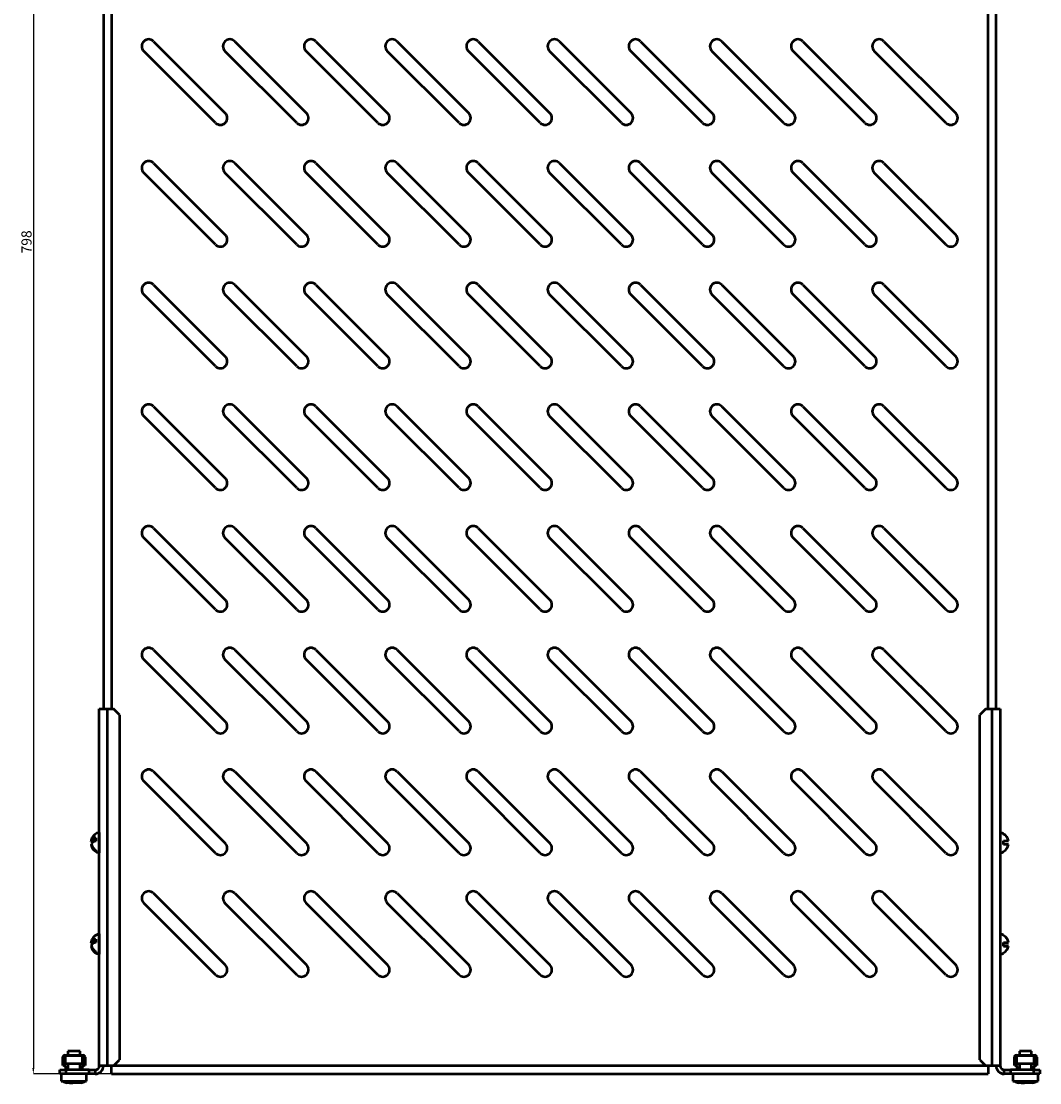
# Model space of a CAD drawing. Units: millimetres. Extents: x -151 to 1328, y -688 to 303.
# Drawn here: x -151 to 351, y -688 to -164 of the extents above; entities that cross this region are included whole.
import ezdxf

# ---------------------------------------------------------------- set-up
doc = ezdxf.new("R2010")
doc.units = ezdxf.units.MM
doc.header["$PDSIZE"] = -1
doc.layers.add('Основная линия', color=7, linetype='Continuous', lineweight=50)
doc.layers.add('Размеры', color=7, linetype='Continuous')
doc.styles.add('SLDTEXTSTYLE0', font='TXT', dxfattribs={"width": 0.605})
doc.styles.add('Text 5.0', font='isocpeur.ttf', dxfattribs={"height": 5})
doc.dimstyles.new('SLDDIMSTYLE1', dxfattribs={"dimtxt": 3.5, "dimasz": 3, "dimexe": 0, "dimexo": 0.0625, "dimgap": 0.875, "dimtad": 2, "dimdec": 3, "dimrnd": 1e-09, "dimzin": 12, "dimdsep": 46, "dimtxsty": 'SLDTEXTSTYLE0', "dimsah": 1, "dimcen": 0.09, "dimadec": 0, "dimazin": 3, "dimtfac": 1, "dimtdec": 3, "dimtofl": 0, "dimtmove": 0, "dimatfit": 3, "dimfxl": 1, "dimfrac": 2, "dimtolj": 1, "dimtzin": 12, "dimarcsym": 0})

# ---------------------------------------------------------------- blocks, each defined once
blk = doc.blocks.new('_D_2')
at = {"layer": 'Defpoints', "color": 0, "transparency": 16777216}
for p in [(-106.63, 114.63), (-145.15, -683.37), (-106.63, -683.37)]:
    blk.add_point(p, dxfattribs=at)
at = {"layer": 'Размеры', "color": 0, "lineweight": -2, "transparency": 16777216}
for p, q in [((-106.69, 114.63), (-145.15, 114.63)), ((-145.15, 111.63), (-145.15, -680.37)), ((-106.69, -683.37), (-145.15, -683.37))]:
    blk.add_line(p, q, dxfattribs=at)
at = {"layer": 'Размеры', "color": 0, "transparency": 16777216}
for points in [[(-145.65, 111.63), (-144.65, 111.63), (-145.15, 114.63)], [(-145.65, -680.37), (-144.65, -680.37), (-145.15, -683.37)]]:
    blk.add_solid(points, dxfattribs=at)
at = {"layer": 'Размеры', "color": 0, "transparency": 16777216, "insert": (-151.02, -273.16), "char_height": 5, "attachment_point": 2, "rotation": 90, "style": 'Text 5.0'}
blk.add_mtext('\\A1;798', dxfattribs=at)

msp = doc.modelspace()

# ---------------------------------------------------------------- linework, layer by layer
at = {"layer": 'Основная линия'}
for p, q in [((-110.6299, -65.3713), (-110.6299, -503.3713)), ((-106.6299, -65.3713), (-106.6299, -503.3713)), ((325.3701, -503.3713), (325.3701, -65.3713)), ((329.3701, -503.3713), (329.3701, -65.3713)), ((-85.9011, -174.2918), (-50.5457, -209.6471)), ((-45.9011, -174.2918), (-10.5457, -209.6471)), ((-5.9011, -174.2918), (29.4543, -209.6471)), ((34.0989, -174.2918), (69.4543, -209.6471)), ((74.0989, -174.2918), (109.4543, -209.6471)), ((114.0989, -174.2918), (149.4543, -209.6471)), ((154.0989, -174.2918), (189.4543, -209.6471)), ((194.0989, -174.2918), (229.4543, -209.6471)), ((234.0989, -174.2918), (269.4543, -209.6471)), ((274.0989, -174.2918), (309.4543, -209.6471)), ((-55.3541, -214.4555), (-90.7094, -179.1001)), ((-15.3541, -214.4555), (-50.7094, -179.1001)), ((24.6459, -214.4555), (-10.7094, -179.1001)), ((64.6459, -214.4555), (29.2906, -179.1001)), ((104.6459, -214.4555), (69.2906, -179.1001)), ((144.6459, -214.4555), (109.2906, -179.1001)), ((184.6459, -214.4555), (149.2906, -179.1001)), ((224.6459, -214.4555), (189.2906, -179.1001)), ((264.6459, -214.4555), (229.2906, -179.1001)), ((304.6459, -214.4555), (269.2906, -179.1001)), ((-85.9011, -234.2918), (-50.5457, -269.6471)), ((-45.9011, -234.2918), (-10.5457, -269.6471)), ((-5.9011, -234.2918), (29.4543, -269.6471)), ((34.0989, -234.2918), (69.4543, -269.6471)), ((74.0989, -234.2918), (109.4543, -269.6471)), ((114.0989, -234.2918), (149.4543, -269.6471)), ((154.0989, -234.2918), (189.4543, -269.6471)), ((194.0989, -234.2918), (229.4543, -269.6471)), ((234.0989, -234.2918), (269.4543, -269.6471)), ((274.0989, -234.2918), (309.4543, -269.6471)), ((-55.3541, -274.4555), (-90.7094, -239.1001)), ((-15.3541, -274.4555), (-50.7094, -239.1001)), ((24.6459, -274.4555), (-10.7094, -239.1001)), ((64.6459, -274.4555), (29.2906, -239.1001)), ((104.6459, -274.4555), (69.2906, -239.1001)), ((144.6459, -274.4555), (109.2906, -239.1001)), ((184.6459, -274.4555), (149.2906, -239.1001)), ((224.6459, -274.4555), (189.2906, -239.1001)), ((264.6459, -274.4555), (229.2906, -239.1001)), ((304.6459, -274.4555), (269.2906, -239.1001)), ((-85.9011, -294.2918), (-50.5457, -329.6471)), ((-45.9011, -294.2918), (-10.5457, -329.6471)), ((-5.9011, -294.2918), (29.4543, -329.6471)), ((34.0989, -294.2918), (69.4543, -329.6471)), ((74.0989, -294.2918), (109.4543, -329.6471)), ((114.0989, -294.2918), (149.4543, -329.6471)), ((154.0989, -294.2918), (189.4543, -329.6471)), ((194.0989, -294.2918), (229.4543, -329.6471)), ((234.0989, -294.2918), (269.4543, -329.6471)), ((274.0989, -294.2918), (309.4543, -329.6471)), ((-55.3541, -334.4555), (-90.7094, -299.1001)), ((-15.3541, -334.4555), (-50.7094, -299.1001)), ((24.6459, -334.4555), (-10.7094, -299.1001)), ((64.6459, -334.4555), (29.2906, -299.1001)), ((104.6459, -334.4555), (69.2906, -299.1001)), ((144.6459, -334.4555), (109.2906, -299.1001)), ((184.6459, -334.4555), (149.2906, -299.1001)), ((224.6459, -334.4555), (189.2906, -299.1001)), ((264.6459, -334.4555), (229.2906, -299.1001)), ((304.6459, -334.4555), (269.2906, -299.1001)), ((-85.9011, -354.2918), (-50.5457, -389.6471)), ((-45.9011, -354.2918), (-10.5457, -389.6471)), ((-5.9011, -354.2918), (29.4543, -389.6471)), ((34.0989, -354.2918), (69.4543, -389.6471)), ((74.0989, -354.2918), (109.4543, -389.6471)), ((114.0989, -354.2918), (149.4543, -389.6471)), ((154.0989, -354.2918), (189.4543, -389.6471)), ((194.0989, -354.2918), (229.4543, -389.6471)), ((234.0989, -354.2918), (269.4543, -389.6471)), ((274.0989, -354.2918), (309.4543, -389.6471)), ((-55.3541, -394.4555), (-90.7094, -359.1001)), ((-15.3541, -394.4555), (-50.7094, -359.1001)), ((24.6459, -394.4555), (-10.7094, -359.1001)), ((64.6459, -394.4555), (29.2906, -359.1001)), ((104.6459, -394.4555), (69.2906, -359.1001)), ((144.6459, -394.4555), (109.2906, -359.1001)), ((184.6459, -394.4555), (149.2906, -359.1001)), ((224.6459, -394.4555), (189.2906, -359.1001)), ((264.6459, -394.4555), (229.2906, -359.1001)), ((304.6459, -394.4555), (269.2906, -359.1001)), ((-85.9011, -414.2918), (-50.5457, -449.6471)), ((-45.9011, -414.2918), (-10.5457, -449.6471)), ((-5.9011, -414.2918), (29.4543, -449.6471)), ((34.0989, -414.2918), (69.4543, -449.6471)), ((74.0989, -414.2918), (109.4543, -449.6471)), ((114.0989, -414.2918), (149.4543, -449.6471)), ((154.0989, -414.2918), (189.4543, -449.6471)), ((194.0989, -414.2918), (229.4543, -449.6471)), ((234.0989, -414.2918), (269.4543, -449.6471)), ((274.0989, -414.2918), (309.4543, -449.6471)), ((-55.3541, -454.4555), (-90.7094, -419.1001)), ((-15.3541, -454.4555), (-50.7094, -419.1001)), ((24.6459, -454.4555), (-10.7094, -419.1001)), ((64.6459, -454.4555), (29.2906, -419.1001)), ((104.6459, -454.4555), (69.2906, -419.1001)), ((144.6459, -454.4555), (109.2906, -419.1001)), ((184.6459, -454.4555), (149.2906, -419.1001)), ((224.6459, -454.4555), (189.2906, -419.1001)), ((264.6459, -454.4555), (229.2906, -419.1001)), ((304.6459, -454.4555), (269.2906, -419.1001)), ((-85.9011, -474.2918), (-50.5457, -509.6471)), ((-45.9011, -474.2918), (-10.5457, -509.6471)), ((-5.9011, -474.2918), (29.4543, -509.6471)), ((34.0989, -474.2918), (69.4543, -509.6471)), ((74.0989, -474.2918), (109.4543, -509.6471)), ((114.0989, -474.2918), (149.4543, -509.6471)), ((154.0989, -474.2918), (189.4543, -509.6471)), ((194.0989, -474.2918), (229.4543, -509.6471)), ((234.0989, -474.2918), (269.4543, -509.6471)), ((274.0989, -474.2918), (309.4543, -509.6471)), ((-55.3541, -514.4555), (-90.7094, -479.1001)), ((-15.3541, -514.4555), (-50.7094, -479.1001)), ((24.6459, -514.4555), (-10.7094, -479.1001)), ((64.6459, -514.4555), (29.2906, -479.1001)), ((104.6459, -514.4555), (69.2906, -479.1001)), ((144.6459, -514.4555), (109.2906, -479.1001)), ((184.6459, -514.4555), (149.2906, -479.1001)), ((224.6459, -514.4555), (189.2906, -479.1001)), ((264.6459, -514.4555), (229.2906, -479.1001)), ((304.6459, -514.4555), (269.2906, -479.1001)), ((-112.6299, -503.3713), (-108.6299, -503.3713)), ((-112.6299, -679.3713), (-112.6299, -503.3713)), ((-108.6299, -679.3713), (-108.6299, -503.3713)), ((-108.6299, -503.3713), (-105.6299, -503.3713)), ((-102.6299, -506.3713), (-105.6299, -503.3713)), ((-102.6299, -506.3713), (-102.6299, -676.3713)), ((324.3701, -503.3713), (321.3701, -506.3713)), ((321.3701, -676.3713), (321.3701, -506.3713)), ((324.3701, -503.3713), (327.3701, -503.3713)), ((327.3701, -679.3713), (327.3701, -503.3713)), ((327.3701, -503.3713), (331.3701, -503.3713)), ((331.3701, -503.3713), (331.3701, -679.3713)), ((-85.9011, -534.2918), (-50.5457, -569.6471)), ((-45.9011, -534.2918), (-10.5457, -569.6471)), ((-5.9011, -534.2918), (29.4543, -569.6471)), ((34.0989, -534.2918), (69.4543, -569.6471)), ((74.0989, -534.2918), (109.4543, -569.6471)), ((114.0989, -534.2918), (149.4543, -569.6471)), ((154.0989, -534.2918), (189.4543, -569.6471)), ((194.0989, -534.2918), (229.4543, -569.6471)), ((234.0989, -534.2918), (269.4543, -569.6471)), ((274.0989, -534.2918), (309.4543, -569.6471)), ((-55.3541, -574.4554), (-90.7094, -539.1001)), ((-15.3541, -574.4554), (-50.7094, -539.1001)), ((24.6459, -574.4554), (-10.7094, -539.1001)), ((64.6459, -574.4554), (29.2906, -539.1001)), ((104.6459, -574.4554), (69.2906, -539.1001)), ((144.6459, -574.4554), (109.2906, -539.1001)), ((184.6459, -574.4554), (149.2906, -539.1001)), ((224.6459, -574.4554), (189.2906, -539.1001)), ((264.6459, -574.4554), (229.2906, -539.1001)), ((304.6459, -574.4554), (269.2906, -539.1001)), ((-112.6299, -564.3713), (-112.7349, -564.3713)), ((-112.7349, -564.3713), (-112.7349, -567.462)), ((331.4751, -564.3713), (331.3701, -564.3713)), ((331.4751, -574.3713), (331.4751, -564.3713)), ((333.0701, -565.0771), (333.0701, -564.9838)), ((-116.6685, -568.1958), (-114.3299, -568.1958)), ((-115.3701, -568.8832), (-116.6685, -568.8832)), ((-114.3299, -566.8998), (-114.3299, -568.5634)), ((-112.7349, -567.462), (-112.7349, -574.3713)), ((333.0701, -568.4713), (335.4087, -568.4713)), ((333.0701, -570.2713), (333.0701, -568.4713)), ((335.4087, -570.2713), (333.0701, -570.2713)), ((-116.6685, -570.5468), (-116.4731, -570.5468)), ((-114.3299, -572.9964), (-114.3299, -573.6837)), ((-112.7349, -574.3713), (-112.6299, -574.3713)), ((331.3701, -574.3713), (331.4751, -574.3713)), ((333.0701, -573.7588), (333.0701, -573.6655)), ((-85.9011, -594.2918), (-50.5457, -629.6471)), ((-45.9011, -594.2918), (-10.5457, -629.6471)), ((-5.9011, -594.2918), (29.4543, -629.6471)), ((34.0989, -594.2918), (69.4543, -629.6471)), ((74.0989, -594.2918), (109.4543, -629.6471)), ((114.0989, -594.2918), (149.4543, -629.6471)), ((154.0989, -594.2918), (189.4543, -629.6471)), ((194.0989, -594.2918), (229.4543, -629.6471)), ((234.0989, -594.2918), (269.4543, -629.6471)), ((274.0989, -594.2918), (309.4543, -629.6471)), ((-55.3541, -634.4555), (-90.7094, -599.1001)), ((-15.3541, -634.4555), (-50.7094, -599.1001)), ((24.6459, -634.4555), (-10.7094, -599.1001)), ((64.6459, -634.4555), (29.2906, -599.1001)), ((104.6459, -634.4555), (69.2906, -599.1001)), ((144.6459, -634.4555), (109.2906, -599.1001)), ((184.6459, -634.4555), (149.2906, -599.1001)), ((224.6459, -634.4555), (189.2906, -599.1001)), ((264.6459, -634.4555), (229.2906, -599.1001)), ((304.6459, -634.4555), (269.2906, -599.1001)), ((-114.3299, -616.8998), (-114.3299, -618.5634)), ((-112.6299, -614.3713), (-112.7349, -614.3713)), ((-112.7349, -614.3713), (-112.7349, -617.462)), ((-112.7349, -617.462), (-112.7349, -624.3713)), ((331.4751, -614.3713), (331.3701, -614.3713)), ((331.4751, -614.3741), (331.4751, -614.3713)), ((331.4751, -624.3713), (331.4751, -614.3741)), ((333.0701, -615.1097), (333.0701, -614.9838)), ((-116.6685, -618.1958), (-114.3299, -618.1958)), ((-115.3701, -618.8832), (-116.6685, -618.8832)), ((-116.6685, -620.5468), (-116.4731, -620.5468)), ((333.0701, -620.4146), (333.0701, -618.6156)), ((335.4087, -620.2407), (333.0701, -620.2407)), ((333.0701, -620.3009), (335.4087, -620.3009)), ((335.3973, -618.4417), (335.4087, -618.4417)), ((-114.3299, -622.9964), (-114.3299, -623.6838)), ((-112.7349, -624.3713), (-112.6299, -624.3713)), ((331.3701, -624.3713), (331.4751, -624.3713)), ((333.0701, -623.7588), (333.0701, -623.6932)), ((-130.3799, -674.5099), (-130.3799, -674.3713)), ((-130.2299, -674.3713), (-130.3799, -674.3713)), ((-130.3799, -678.3713), (-130.3799, -674.8929)), ((-129.3799, -674.3713), (-130.0413, -674.3713)), ((-129.6299, -674.1713), (-120.6299, -674.1713)), ((-129.3799, -678.3713), (-129.3799, -674.3713)), ((-120.8799, -674.3713), (-129.3799, -674.3713)), ((-128.1299, -672.1213), (-128.1299, -674.1713)), ((-126.212, -672.1213), (-128.1299, -672.1213)), ((-122.1299, -672.1213), (-126.212, -672.1213)), ((-122.1299, -674.1713), (-122.1299, -672.1213)), ((-120.8799, -678.3713), (-120.8799, -674.3713)), ((-120.2185, -674.3713), (-120.8799, -674.3713)), ((-119.8799, -674.3713), (-120.0299, -674.3713)), ((-119.8799, -674.5099), (-119.8799, -674.3713)), ((-119.8799, -678.3713), (-119.8799, -674.8929)), ((338.6201, -674.5099), (338.6201, -674.3713)), ((338.7701, -674.3713), (338.6201, -674.3713)), ((338.6201, -678.3713), (338.6201, -674.8929)), ((339.6201, -674.3713), (338.9587, -674.3713)), ((339.3701, -674.1713), (348.3701, -674.1713)), ((339.6201, -678.3713), (339.6201, -674.3713)), ((348.1201, -674.3713), (339.6201, -674.3713)), ((340.8701, -672.1213), (340.8701, -674.1713)), ((342.788, -672.1213), (340.8701, -672.1213)), ((346.8701, -672.1213), (342.788, -672.1213)), ((346.8701, -674.1713), (346.8701, -672.1213)), ((348.1201, -678.3713), (348.1201, -674.3713)), ((348.7815, -674.3713), (348.1201, -674.3713)), ((349.1201, -674.3713), (348.9701, -674.3713)), ((349.1201, -674.5099), (349.1201, -674.3713)), ((349.1201, -678.3713), (349.1201, -674.8929)), ((-130.6299, -679.1713), (-130.6299, -675.1713)), ((-130.4299, -678.9831), (-130.4299, -675.1713)), ((-129.3799, -678.3713), (-130.3799, -678.3713)), ((-120.8799, -678.3713), (-129.3799, -678.3713)), ((-128.1299, -678.3713), (-128.1299, -681.3713)), ((-122.1299, -681.3713), (-122.1299, -678.3713)), ((-119.8799, -678.3713), (-120.8799, -678.3713)), ((-119.8299, -675.1713), (-119.8299, -678.9831)), ((-119.6299, -675.1713), (-119.6299, -679.1713)), ((-108.6299, -679.3713), (-112.6299, -679.3713)), ((-105.6299, -679.3713), (-108.6299, -679.3713)), ((-106.6299, -683.3713), (-106.6299, -679.3713)), ((-105.6299, -679.3713), (-102.6299, -676.3713)), ((324.3701, -679.3713), (-105.6299, -679.3713)), ((321.3701, -676.3713), (324.3701, -679.3713)), ((327.3701, -679.3713), (324.3701, -679.3713)), ((325.3701, -679.3713), (325.3701, -683.3713)), ((331.3701, -679.3713), (327.3701, -679.3713)), ((338.3701, -679.1713), (338.3701, -675.1713)), ((338.5701, -678.9831), (338.5701, -675.1713)), ((339.6201, -678.3713), (338.6201, -678.3713)), ((348.1201, -678.3713), (339.6201, -678.3713)), ((340.8701, -678.3713), (340.8701, -681.3713)), ((346.8701, -681.3713), (346.8701, -678.3713)), ((349.1201, -678.3713), (348.1201, -678.3713)), ((349.1701, -675.1713), (349.1701, -678.9831)), ((349.3701, -675.1713), (349.3701, -679.1713)), ((-132.1299, -683.3713), (-132.1299, -681.3713)), ((-132.1299, -681.3713), (-129.1299, -681.3713)), ((-129.1299, -683.3713), (-132.1299, -683.3713)), ((-131.3799, -683.3713), (-131.3799, -686.8713)), ((-129.1299, -681.3713), (-129.1299, -683.3713)), ((-117.6299, -681.3713), (-129.1299, -681.3713)), ((-117.6299, -683.3713), (-129.1299, -683.3713)), ((-118.8799, -686.8713), (-118.8799, -683.3713)), ((-117.6299, -683.3713), (-117.6299, -681.3713)), ((-117.6299, -681.3713), (-114.6299, -681.3713)), ((-114.6299, -683.3713), (-117.6299, -683.3713)), ((-114.6299, -681.3713), (-114.6299, -683.3713)), ((-106.6299, -683.3713), (325.3701, -683.3713)), ((333.3701, -683.3713), (333.3701, -681.3713)), ((333.3701, -681.3713), (336.3701, -681.3713)), ((336.3701, -683.3713), (333.3701, -683.3713)), ((336.3701, -681.3713), (336.3701, -683.3713)), ((347.8701, -681.3713), (336.3701, -681.3713)), ((347.8701, -683.3713), (336.3701, -683.3713)), ((337.6201, -683.3713), (337.6201, -686.8713)), ((347.8701, -683.3713), (347.8701, -681.3713)), ((347.8701, -681.3713), (350.8701, -681.3713)), ((350.8701, -683.3713), (347.8701, -683.3713)), ((350.1201, -686.8713), (350.1201, -683.3713)), ((350.8701, -681.3713), (350.8701, -683.3713)), ((-131.3799, -686.8713), (-118.8799, -686.8713)), ((-127.1051, -687.7213), (-128.6299, -687.7213)), ((-127.1051, -687.7213), (-125.6128, -687.7213)), ((-121.6299, -687.7213), (-125.6128, -687.7213)), ((337.6201, -686.8713), (350.1201, -686.8713)), ((341.8949, -687.7213), (340.3701, -687.7213)), ((341.8949, -687.7213), (343.3872, -687.7213)), ((347.3701, -687.7213), (343.3872, -687.7213))]:
    msp.add_line(p, q, dxfattribs=at)
at = {"layer": 'Основная линия', "flags": 128}
for points in [[(-116.6685, -568.8832), (-116.5459, -568.406), (-116.4731, -568.1958)], [(-116.6685, -618.8832), (-116.5459, -618.4059), (-116.4731, -618.1958)]]:
    msp.add_lwpolyline(points, dxfattribs=at)
at = {"layer": 'Основная линия'}
for centre, radius, start, end in [((-88.3052, -176.696), 3.4, 45, 225), ((-48.3052, -176.696), 3.4, 45, 225), ((-8.3052, -176.696), 3.4, 45, 225), ((31.6948, -176.696), 3.4, 45, 225), ((71.6948, -176.696), 3.4, 45, 225), ((111.6948, -176.696), 3.4, 45, 225), ((151.6948, -176.696), 3.4, 45, 225), ((191.6948, -176.696), 3.4, 45, 225), ((231.6948, -176.696), 3.4, 45, 225), ((271.6948, -176.696), 3.4, 45, 225), ((-52.9499, -212.0513), 3.4, 225, 45), ((-12.9499, -212.0513), 3.4, 225, 45), ((27.0501, -212.0513), 3.4, 225, 45), ((67.0501, -212.0513), 3.4, 225, 45), ((107.0501, -212.0513), 3.4, 225, 45), ((147.0501, -212.0513), 3.4, 225, 45), ((187.0501, -212.0513), 3.4, 225, 45), ((227.0501, -212.0513), 3.4, 225, 45), ((267.0501, -212.0513), 3.4, 225, 45), ((307.0501, -212.0513), 3.4, 225, 45), ((-88.3052, -236.696), 3.4, 45, 225), ((-48.3052, -236.696), 3.4, 45, 225), ((-8.3052, -236.696), 3.4, 45, 225), ((31.6948, -236.696), 3.4, 45, 225), ((71.6948, -236.696), 3.4, 45, 225), ((111.6948, -236.696), 3.4, 45, 225), ((151.6948, -236.696), 3.4, 45, 225), ((191.6948, -236.696), 3.4, 45, 225), ((231.6948, -236.696), 3.4, 45, 225), ((271.6948, -236.696), 3.4, 45, 225), ((-52.9499, -272.0513), 3.4, 225, 45), ((-12.9499, -272.0513), 3.4, 225, 45), ((27.0501, -272.0513), 3.4, 225, 45), ((67.0501, -272.0513), 3.4, 225, 45), ((107.0501, -272.0513), 3.4, 225, 45), ((147.0501, -272.0513), 3.4, 225, 45), ((187.0501, -272.0513), 3.4, 225, 45), ((227.0501, -272.0513), 3.4, 225, 45), ((267.0501, -272.0513), 3.4, 225, 45), ((307.0501, -272.0513), 3.4, 225, 45), ((-88.3052, -296.696), 3.4, 45, 225), ((-48.3052, -296.696), 3.4, 45, 225), ((-8.3052, -296.696), 3.4, 45, 225), ((31.6948, -296.696), 3.4, 45, 225), ((71.6948, -296.696), 3.4, 45, 225), ((111.6948, -296.696), 3.4, 45, 225), ((151.6948, -296.696), 3.4, 45, 225), ((191.6948, -296.696), 3.4, 45, 225), ((231.6948, -296.696), 3.4, 45, 225), ((271.6948, -296.696), 3.4, 45, 225), ((-52.9499, -332.0513), 3.4, 225, 45), ((-12.9499, -332.0513), 3.4, 225, 45), ((27.0501, -332.0513), 3.4, 225, 45), ((67.0501, -332.0513), 3.4, 225, 45), ((107.0501, -332.0513), 3.4, 225, 45), ((147.0501, -332.0513), 3.4, 225, 45), ((187.0501, -332.0513), 3.4, 225, 45), ((227.0501, -332.0513), 3.4, 225, 45), ((267.0501, -332.0513), 3.4, 225, 45), ((307.0501, -332.0513), 3.4, 225, 45), ((-88.3052, -356.696), 3.4, 45, 225), ((-48.3052, -356.696), 3.4, 45, 225), ((-8.3052, -356.696), 3.4, 45, 225), ((31.6948, -356.696), 3.4, 45, 225), ((71.6948, -356.696), 3.4, 45, 225), ((111.6948, -356.696), 3.4, 45, 225), ((151.6948, -356.696), 3.4, 45, 225), ((191.6948, -356.696), 3.4, 45, 225), ((231.6948, -356.696), 3.4, 45, 225), ((271.6948, -356.696), 3.4, 45, 225), ((-52.9499, -392.0513), 3.4, 225, 45), ((-12.9499, -392.0513), 3.4, 225, 45), ((27.0501, -392.0513), 3.4, 225, 45), ((67.0501, -392.0513), 3.4, 225, 45), ((107.0501, -392.0513), 3.4, 225, 45), ((147.0501, -392.0513), 3.4, 225, 45), ((187.0501, -392.0513), 3.4, 225, 45), ((227.0501, -392.0513), 3.4, 225, 45), ((267.0501, -392.0513), 3.4, 225, 45), ((307.0501, -392.0513), 3.4, 225, 45), ((-88.3052, -416.696), 3.4, 45, 225), ((-48.3052, -416.696), 3.4, 45, 225), ((-8.3052, -416.696), 3.4, 45, 225), ((31.6948, -416.696), 3.4, 45, 225), ((71.6948, -416.696), 3.4, 45, 225), ((111.6948, -416.696), 3.4, 45, 225), ((151.6948, -416.696), 3.4, 45, 225), ((191.6948, -416.696), 3.4, 45, 225), ((231.6948, -416.696), 3.4, 45, 225), ((271.6948, -416.696), 3.4, 45, 225), ((-52.9499, -452.0513), 3.4, 225, 45), ((-12.9499, -452.0513), 3.4, 225, 45), ((27.0501, -452.0513), 3.4, 225, 45), ((67.0501, -452.0513), 3.4, 225, 45), ((107.0501, -452.0513), 3.4, 225, 45), ((147.0501, -452.0513), 3.4, 225, 45), ((187.0501, -452.0513), 3.4, 225, 45), ((227.0501, -452.0513), 3.4, 225, 45), ((267.0501, -452.0513), 3.4, 225, 45), ((307.0501, -452.0513), 3.4, 225, 45), ((-88.3052, -476.696), 3.4, 45, 225), ((-48.3052, -476.696), 3.4, 45, 225), ((-8.3052, -476.696), 3.4, 45, 225), ((31.6948, -476.696), 3.4, 45, 225), ((71.6948, -476.696), 3.4, 45, 225), ((111.6948, -476.696), 3.4, 45, 225), ((151.6948, -476.696), 3.4, 45, 225), ((191.6948, -476.696), 3.4, 45, 225), ((231.6948, -476.696), 3.4, 45, 225), ((271.6948, -476.696), 3.4, 45, 225), ((-52.9499, -512.0513), 3.4, 225, 45), ((-12.9499, -512.0513), 3.4, 225, 45), ((27.0501, -512.0513), 3.4, 225, 45), ((67.0501, -512.0513), 3.4, 225, 45), ((107.0501, -512.0513), 3.4, 225, 45), ((147.0501, -512.0513), 3.4, 225, 45), ((187.0501, -512.0513), 3.4, 225, 45), ((227.0501, -512.0513), 3.4, 225, 45), ((267.0501, -512.0513), 3.4, 225, 45), ((307.0501, -512.0513), 3.4, 225, 45), ((-88.3052, -536.696), 3.4, 45, 225), ((-48.3052, -536.696), 3.4, 45, 225), ((-8.3052, -536.696), 3.4, 45, 225), ((31.6948, -536.696), 3.4, 45, 225), ((71.6948, -536.696), 3.4, 45, 225), ((111.6948, -536.696), 3.4, 45, 225), ((151.6948, -536.696), 3.4, 45, 225), ((191.6948, -536.696), 3.4, 45, 225), ((231.6948, -536.696), 3.4, 45, 225), ((271.6948, -536.696), 3.4, 45, 225), ((-111.7299, -569.3713), 5.1, 101.364877, 152.474251), ((330.4701, -569.3713), 5.1, 59.34923, 78.635123), ((330.4701, -569.3713), 5.02, 10.328075, 58.806337), ((-113.9592, -570.3265), 3.4467, 96.173675, 141.817181), ((-112.3506, -569.0519), 4.402, 152.42694, 168.785549), ((-113.9593, -571.99), 3.4466, 96.172448, 141.81729), ((-115.3668, -568.1952), 1.4723, 207.854336, 233.012085), ((-112.1105, -568.9017), 4.6575, 191.866832, 241.541995), ((-52.9499, -572.0513), 3.4, 225, 45), ((-12.9499, -572.0513), 3.4, 225, 45), ((27.0501, -572.0513), 3.4, 225, 45), ((67.0501, -572.0513), 3.4, 225, 45), ((107.0501, -572.0513), 3.4, 225, 45), ((147.0501, -572.0513), 3.4, 225, 45), ((187.0501, -572.0513), 3.4, 225, 45), ((227.0501, -572.0513), 3.4, 225, 45), ((267.0501, -572.0513), 3.4, 225, 45), ((307.0501, -572.0513), 3.4, 225, 45), ((330.4701, -569.3713), 5.02, 301.193663, 349.671925), ((-112.1105, -569.589), 4.6575, 191.866832, 241.541995), ((-111.7299, -569.3713), 5.1, 207.525749, 258.635123), ((330.4701, -569.3713), 5.1, 281.364877, 300.65077), ((-88.3052, -596.696), 3.4, 45, 225), ((-48.3052, -596.696), 3.4, 45, 225), ((-8.3052, -596.696), 3.4, 45, 225), ((31.6948, -596.696), 3.4, 45, 225), ((71.6948, -596.696), 3.4, 45, 225), ((111.6948, -596.696), 3.4, 45, 225), ((151.6948, -596.696), 3.4, 45, 225), ((191.6948, -596.696), 3.4, 45, 225), ((231.6948, -596.696), 3.4, 45, 225), ((271.6948, -596.696), 3.4, 45, 225), ((-113.9594, -620.3263), 3.4465, 96.171793, 141.819062), ((-112.3514, -619.0516), 4.4011, 152.425285, 168.787204), ((-111.7299, -619.3713), 5.1, 101.364877, 152.474251), ((330.4701, -619.3713), 5.1, 59.34923, 78.635123), ((330.4731, -619.342), 5.017, 10.337782, 58.826537), ((330.4731, -619.4023), 5.017, 10.337782, 58.826537), ((-113.9592, -621.9901), 3.4467, 96.173675, 141.817181), ((-115.3668, -618.1953), 1.4723, 207.854336, 233.012085), ((-112.1105, -618.9016), 4.6576, 191.867128, 241.541699), ((-112.1105, -619.589), 4.6576, 191.867128, 241.541699), ((-111.7299, -619.3713), 5.1, 207.525749, 258.635123), ((333.077, -594.6358), 23.9797, 269.983594, 275.580171), ((333.0771, -644.097), 23.97, 84.417959, 90.016819), ((333.077, -596.4348), 23.9797, 269.983594, 275.580171), ((330.4731, -619.4006), 5.0171, 301.173733, 349.661948), ((330.4701, -619.3713), 5.1, 281.364877, 300.65077), ((-52.9499, -632.0513), 3.4, 225, 45), ((-12.9499, -632.0513), 3.4, 225, 45), ((27.0501, -632.0513), 3.4, 225, 45), ((67.0501, -632.0513), 3.4, 225, 45), ((107.0501, -632.0513), 3.4, 225, 45), ((147.0501, -632.0513), 3.4, 225, 45), ((187.0501, -632.0513), 3.4, 225, 45), ((227.0501, -632.0513), 3.4, 225, 45), ((267.0501, -632.0513), 3.4, 225, 45), ((307.0501, -632.0513), 3.4, 225, 45), ((-129.6299, -675.1713), 1, 90, 180), ((-129.6299, -675.1713), 0.8, 120.950496, 180), ((-120.6299, -675.1713), 1, 0, 90), ((-120.6299, -675.1713), 0.8, 0, 59.049504), ((339.3701, -675.1713), 1, 90, 180), ((339.3701, -675.1713), 0.8, 120.950496, 180), ((348.3701, -675.1713), 1, 0, 90), ((348.3701, -675.1713), 0.8, 0, 59.049504), ((-130.6299, -680.6713), 1.5, 332.181861, 90), ((-130.6299, -680.6713), 1.7, 335.684261, 83.243673), ((-119.6299, -680.6713), 1.7, 96.756327, 204.315739), ((-119.6299, -680.6713), 1.5, 90, 207.818139), ((-114.6299, -679.3713), 4, 270, 360), ((-114.6299, -679.3713), 2, 270, 0), ((333.3701, -679.3713), 4, 180, 270), ((333.3701, -679.3713), 2, 180, 270), ((338.3701, -680.6713), 1.5, 332.181861, 90), ((338.3701, -680.6713), 1.7, 335.684261, 83.243673), ((349.3701, -680.6713), 1.7, 96.756327, 204.315739), ((349.3701, -680.6713), 1.5, 90, 207.818139), ((-128.6299, -685.2213), 2.5, 221.299873, 270), ((-121.6299, -685.2213), 2.5, 270, 318.700127), ((340.3701, -685.2213), 2.5, 221.299873, 270), ((347.3701, -685.2213), 2.5, 270, 318.700127)]:
    msp.add_arc(centre, radius, start, end, dxfattribs=at)
for points, knots in [([(-127.7776, -686.8713), (-127.7415, -686.9885), (-127.6394, -687.3194), (-127.401, -687.6417), (-127.2027, -687.6951), (-127.1051, -687.7213)], [0, 0, 0, 0, 0.21778268, 0.6152116, 1, 1, 1, 1]), ([(-125.6128, -687.7213), (-125.6658, -687.7136), (-125.8254, -687.6903), (-126.0778, -687.4495), (-126.227, -687.0577), (-126.2981, -686.8713)], [0, 0, 0, 0, 0.20636117, 0.62228746, 1, 1, 1, 1]), ([(341.2224, -686.8713), (341.2585, -686.9885), (341.3606, -687.3194), (341.599, -687.6417), (341.7973, -687.6951), (341.8949, -687.7213)], [0, 0, 0, 0, 0.21778398, 0.61520985, 1, 1, 1, 1]), ([(343.3872, -687.7213), (343.3342, -687.7136), (343.1746, -687.6903), (342.9222, -687.4495), (342.773, -687.0577), (342.7019, -686.8713)], [0, 0, 0, 0, 0.206359088, 0.622288618, 1, 1, 1, 1])]:
    msp.add_open_spline(points, degree=3, knots=knots, dxfattribs=at)

# ---------------------------------------------------------------- dimensions: what is measured, and where the dimension line sits
at = {"layer": 'Размеры'}
dim = msp.add_linear_dim(base=(-145.1498, -683.3713), p1=(-106.6299, 114.6287), p2=(-106.6299, -683.3713), angle=90, dimstyle='SLDDIMSTYLE1', override={"dimtxsty": 'Text 5.0'}, dxfattribs=at)
dim.commit()
dim.dimension.update_dxf_attribs({"geometry": '_D_2', "text_midpoint": (-145.1498, -273.1628), "dimtype": 160})

doc.saveas('drawing.dxf')
